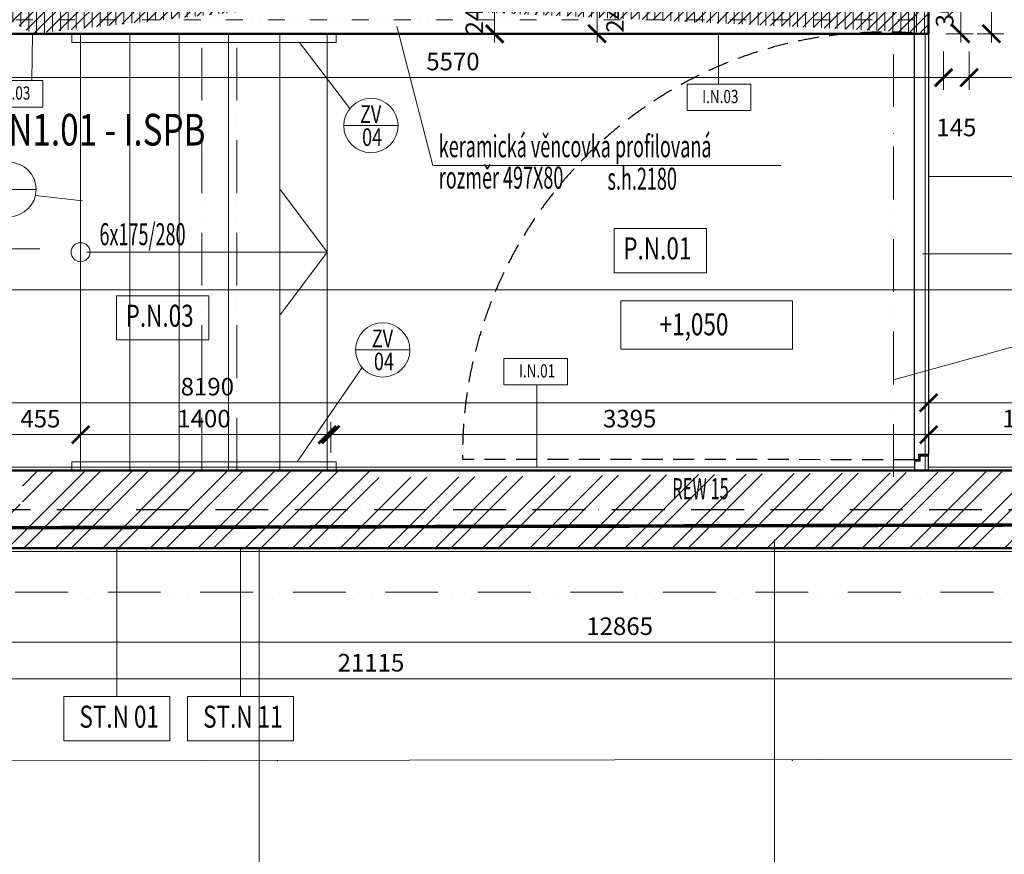
# Model space of a CAD drawing. Units: millimetres. Extents: x -124944 to 403318, y 31018 to 598192.
# Drawn here: x -26219 to -20630, y 397987 to 402725 of the extents above; entities that cross this region are included whole.
import ezdxf

# ---------------------------------------------------------------- set-up
doc = ezdxf.new("R2010")
doc.units = ezdxf.units.MM
doc.header["$LTSCALE"] = 25
for name, pattern in [('ACAD_ISO02W100', [15, 12, -3]), ('ACAD_ISO10W100', [18, 12, -3, 0, -3]), ('ACAD_ISO12W100', [21, 12, -3, 0, -3, 0, -3]), ('DĚLICÍ', [31.75, 12.7, -6.35, 0, -6.35, 0, -6.35]), ('HIDDEN2', [4.762499999999999, 3.175, -1.5875])]:
    doc.linetypes.add(name, pattern=pattern)
doc.layers.add('__osy', color=8, linetype='ACAD_ISO10W100')
doc.layers.add('D_TAHY', color=3, linetype='Continuous')
for name, color, linetype, lineweight in [('adr material', 253, 'Continuous', 5), ('adr nad', 143, 'ACAD_ISO12W100', 13), ('adr silná', 6, 'Continuous', 50), ('adr tenká', 7, 'Continuous', 9), ('adr_dvere', 5, 'Continuous', 5), ('AED_K_koty_2', 2, 'Continuous', 0), ('KACENY', 2, 'Continuous', 15), ('KAMEN', 103, 'Continuous', 0), ('popis_odkaz', 7, 'Continuous', 0), ('popis_text', 30, 'Continuous', 25), ('ST-nad', 171, 'DĚLICÍ', 0)]:
    doc.layers.add(name, color=color, linetype=linetype, lineweight=lineweight)
doc.layers.add('pozarni_useky', color=7, linetype='Continuous', lineweight=18, true_color=0x7d0d75)
doc.styles.add('Arch-Dim', font='ARIALUNI.TTF', dxfattribs={"width": 0.75})
doc.styles.add('ARIAL', font='arial.ttf')
doc.styles.add('ROMS', font='SIMPLEX8.shx', dxfattribs={"width": 0.6})
doc.styles.get("Standard").update_dxf_attribs({"font": 'ARIALN.TTF'})
doc.dimstyles.new('DIM50_A', dxfattribs={"dimtxt": 100, "dimasz": 100, "dimexe": 70, "dimexo": 100, "dimgap": 40, "dimtad": 1, "dimdec": 0, "dimrnd": 5, "dimzin": 0, "dimdsep": 46, "dimtxsty": 'Arch-Dim', "dimblk1": 'ARCHTICK', "dimblk2": 'ARCHTICK', "dimsah": 1, "dimcen": 0, "dimdle": 50, "dimclrd": 2, "dimclre": 2, "dimclrt": 1, "dimadec": 0, "dimazin": 0, "dimtfac": 1, "dimtdec": 0, "dimtmove": 2, "dimatfit": 3, "dimldrblk": 'DOT', "dimfxl": 1, "dimtvp": 1111.111111111111, "dimtolj": 1, "dimtzin": 0, "dimlwd": 0, "dimlwe": 0, "dimarcsym": 0})

# ---------------------------------------------------------------- blocks, each defined once
blk = doc.blocks.new('_ArchTick')
at = {"color": 0, "linetype": 'ByBlock', "const_width": 0.150000081}
blk.add_lwpolyline([(-0.5000002699998731, -0.5000002699998731), (0.5000002699998731, 0.5000002699998731)], dxfattribs=at)
blk = doc.blocks.new('*D124')
at = {"layer": 'AED_K_koty_2', "color": 2, "lineweight": 0}
for p, q in [((-22941.53621808541, 402935.3038008299), (-22941.53621808541, 402595.3035012177)), ((-23124.65489788193, 402885.3038008299), (-22871.53621808541, 402885.3038008299)), ((-23124.64754507487, 402645.3035012177), (-22871.53621808541, 402645.3035012177))]:
    blk.add_line(p, q, dxfattribs=at)
at = {"layer": 'Defpoints', "color": 0, "lineweight": 0}
for p in [(-23224.65489788193, 402885.3038008299), (-23224.64754507487, 402645.3035012177), (-22941.53621808541, 402645.3035012177)]:
    blk.add_point(p, dxfattribs=at)
at = {"layer": 'AED_K_koty_2', "color": 2, "lineweight": 0, "xscale": 100, "yscale": 100, "zscale": 100}
for p, rotation in [((-22941.53621808541, 402885.3038008299), 90), ((-22941.53621808541, 402645.3035012177), 270)]:
    blk.add_blockref('_ArchTick', p, dxfattribs=dict(at, rotation=rotation))
at = {"layer": 'AED_K_koty_2', "color": 1, "insert": (-22839.82783224061, 402765.3036510238), "char_height": 100, "attachment_point": 5, "rotation": 90, "style": 'Arch-Dim'}
blk.add_mtext('\\A1;240', dxfattribs=at)
blk = doc.blocks.new('_DOT')
at = {"color": 0, "linetype": 'ByBlock'}
blk.add_line((-0.5, 0), (-1, 0), dxfattribs=at)
at = {"color": 0, "linetype": 'ByBlock', "const_width": 0.5}
blk.add_lwpolyline([(-0.25, 0, 1), (0.25, 0, 1)], format="xyb", close=True, dxfattribs=at)
blk = doc.blocks.new('*D144')
at = {"layer": 'AED_K_koty_2', "color": 2, "lineweight": 0}
for p, q in [((-23523.27001215145, 402935.3007275868), (-23523.27001215145, 402595.2999779348)), ((-23439.65709238741, 402885.3007275868), (-23593.27001215145, 402885.3007275868)), ((-23439.64973956656, 402645.2999779348), (-23593.27001215145, 402645.2999779348))]:
    blk.add_line(p, q, dxfattribs=at)
at = {"layer": 'Defpoints', "color": 0, "lineweight": 0}
for p in [(-23339.65709238741, 402885.3007275868), (-23523.27001215145, 402645.2999779348), (-23339.64973956656, 402645.2999779348)]:
    blk.add_point(p, dxfattribs=at)
at = {"layer": 'AED_K_koty_2', "color": 2, "lineweight": 0, "xscale": 100, "yscale": 100, "zscale": 100}
for p, rotation in [((-23523.27001215145, 402885.3007275868), 90), ((-23523.27001215145, 402645.2999779348), 270)]:
    blk.add_blockref('_ArchTick', p, dxfattribs=dict(at, rotation=rotation))
at = {"layer": 'AED_K_koty_2', "color": 1, "insert": (-23638.69939046772, 402755.2526123035), "char_height": 100, "attachment_point": 5, "rotation": 90, "style": 'Arch-Dim'}
blk.add_mtext('\\A1;240', dxfattribs=at)
blk = doc.blocks.new('*D169')
at = {"layer": 'AED_K_koty_2', "color": 2, "lineweight": 0}
for p, q in [((-26329.83738405292, 400265.1647764283), (-26329.83738405292, 400439.5439329939)), ((-25873.22786732997, 400265.6096774741), (-25873.22786732997, 400439.5439329939)), ((-26379.83738405292, 400369.5439329939), (-25823.22786732997, 400369.5439329939))]:
    blk.add_line(p, q, dxfattribs=at)
at = {"layer": 'Defpoints', "color": 0, "lineweight": 0}
for p in [(-25873.22786732997, 400369.5439329939), (-26329.83738405292, 400165.1647764283), (-25873.22786732997, 400165.6096774741)]:
    blk.add_point(p, dxfattribs=at)
at = {"layer": 'AED_K_koty_2', "color": 2, "lineweight": 0, "xscale": 100, "yscale": 100, "zscale": 100, "rotation": 180}
blk.add_blockref('_ArchTick', (-26329.83738405292, 400369.5439329939), dxfattribs=at)
at = {"layer": 'AED_K_koty_2', "color": 2, "lineweight": 0, "xscale": 100, "yscale": 100, "zscale": 100}
blk.add_blockref('_ArchTick', (-25873.22786732997, 400369.5439329939), dxfattribs=at)
at = {"layer": 'AED_K_koty_2', "color": 1, "lineweight": 0, "insert": (-26101.53262569145, 400460.396593294), "char_height": 100, "attachment_point": 5, "style": 'Arch-Dim'}
blk.add_mtext('\\A1;455', dxfattribs=at)
blk = doc.blocks.new('*D170')
at = {"layer": 'AED_K_koty_2', "color": 2, "lineweight": 0}
for p, q in [((-25873.22786732997, 400265.6096774741), (-25873.22786732997, 400439.5439329939)), ((-24473.22786888336, 400265.6774319739), (-24473.22786888336, 400439.5439329939)), ((-25923.22786732997, 400369.5439329939), (-24423.22786888336, 400369.5439329939))]:
    blk.add_line(p, q, dxfattribs=at)
at = {"layer": 'Defpoints', "color": 0, "lineweight": 0}
for p in [(-24473.22786888336, 400369.5439329939), (-25873.22786732997, 400165.6096774741), (-24473.22786888336, 400165.6774319739)]:
    blk.add_point(p, dxfattribs=at)
at = {"layer": 'AED_K_koty_2', "color": 2, "lineweight": 0, "xscale": 100, "yscale": 100, "zscale": 100, "rotation": 180}
blk.add_blockref('_ArchTick', (-25873.22786732997, 400369.5439329939), dxfattribs=at)
at = {"layer": 'AED_K_koty_2', "color": 2, "lineweight": 0, "xscale": 100, "yscale": 100, "zscale": 100}
blk.add_blockref('_ArchTick', (-24473.22786888336, 400369.5439329939), dxfattribs=at)
at = {"layer": 'AED_K_koty_2', "color": 1, "lineweight": 0, "insert": (-25173.22786810667, 400460.6353381781), "char_height": 100, "attachment_point": 5, "style": 'Arch-Dim'}
blk.add_mtext('\\A1;1400', dxfattribs=at)
blk = doc.blocks.new('*D171')
at = {"layer": 'AED_K_koty_2', "color": 2, "lineweight": 0}
for p, q in [((-24453.22786889275, 400265.6780466089), (-24453.22786889275, 400439.5435836111)), ((-21059.5105157224, 400269.6332581931), (-21059.5105157224, 400439.5435836111)), ((-24503.22786889275, 400369.5435836111), (-21009.5105157224, 400369.5435836111))]:
    blk.add_line(p, q, dxfattribs=at)
at = {"layer": 'Defpoints', "color": 0, "lineweight": 0}
for p in [(-21059.5105157224, 400369.5435836111), (-24453.22786889275, 400165.6780466089), (-21059.5105157224, 400169.6332581931)]:
    blk.add_point(p, dxfattribs=at)
at = {"layer": 'AED_K_koty_2', "color": 2, "lineweight": 0, "xscale": 100, "yscale": 100, "zscale": 100, "rotation": 180}
blk.add_blockref('_ArchTick', (-24453.22786889275, 400369.5435836111), dxfattribs=at)
at = {"layer": 'AED_K_koty_2', "color": 2, "lineweight": 0, "xscale": 100, "yscale": 100, "zscale": 100}
blk.add_blockref('_ArchTick', (-21059.5105157224, 400369.5435836111), dxfattribs=at)
at = {"layer": 'AED_K_koty_2', "color": 1, "lineweight": 0, "insert": (-22756.36919230757, 400460.6349887953), "char_height": 100, "attachment_point": 5, "style": 'Arch-Dim'}
blk.add_mtext('\\A1;3395', dxfattribs=at)
blk = doc.blocks.new('*D172')
at = {"layer": 'AED_K_koty_2', "color": 2, "lineweight": 0}
for p, q in [((-21059.51030145462, 400265.5333269836), (-21059.51030145462, 400439.5347624614)), ((-19919.57106744264, 400265.5445269), (-19919.57106744264, 400439.5347624614)), ((-21109.51030145462, 400369.5347624614), (-19869.57106744264, 400369.5347624614))]:
    blk.add_line(p, q, dxfattribs=at)
at = {"layer": 'Defpoints', "color": 0, "lineweight": 0}
for p in [(-19919.57106744264, 400369.5347624614), (-21059.51030145462, 400165.5333269836), (-19919.57106744264, 400165.5445269)]:
    blk.add_point(p, dxfattribs=at)
at = {"layer": 'AED_K_koty_2', "color": 2, "lineweight": 0, "xscale": 100, "yscale": 100, "zscale": 100, "rotation": 180}
blk.add_blockref('_ArchTick', (-21059.51030145462, 400369.5347624614), dxfattribs=at)
at = {"layer": 'AED_K_koty_2', "color": 2, "lineweight": 0, "xscale": 100, "yscale": 100, "zscale": 100}
blk.add_blockref('_ArchTick', (-19919.57106744264, 400369.5347624614), dxfattribs=at)
at = {"layer": 'AED_K_koty_2', "color": 1, "lineweight": 0, "insert": (-20489.54068444863, 400460.6261676456), "char_height": 100, "attachment_point": 5, "style": 'Arch-Dim'}
blk.add_mtext('\\A1;1140', dxfattribs=at)
blk = doc.blocks.new('*D177')
at = {"layer": 'AED_K_koty_2', "color": 2, "lineweight": 0}
for p, q in [((-29248.05606927288, 400468.1276119256), (-29248.05606927288, 400620.9175364324)), ((-21059.5105157224, 400469.5435836111), (-21059.5105157224, 400620.9175364324)), ((-29298.05606927288, 400550.9175364324), (-21009.5105157224, 400550.9175364324))]:
    blk.add_line(p, q, dxfattribs=at)
at = {"layer": 'Defpoints', "color": 0, "lineweight": 0}
for p in [(-21059.5105157224, 400550.9175364324), (-29248.05606927288, 400368.1276119256), (-21059.5105157224, 400369.5435836111)]:
    blk.add_point(p, dxfattribs=at)
at = {"layer": 'AED_K_koty_2', "color": 2, "lineweight": 0, "xscale": 100, "yscale": 100, "zscale": 100, "rotation": 180}
blk.add_blockref('_ArchTick', (-29248.05606927288, 400550.9175364324), dxfattribs=at)
at = {"layer": 'AED_K_koty_2', "color": 2, "lineweight": 0, "xscale": 100, "yscale": 100, "zscale": 100}
blk.add_blockref('_ArchTick', (-21059.5105157224, 400550.9175364324), dxfattribs=at)
at = {"layer": 'AED_K_koty_2', "color": 1, "lineweight": 0, "insert": (-25153.78329249764, 400642.0089416166), "char_height": 100, "attachment_point": 5, "style": 'Arch-Dim'}
blk.add_mtext('\\A1;8190', dxfattribs=at)
blk = doc.blocks.new('*D178')
at = {"layer": 'AED_K_koty_2', "color": 2, "lineweight": 0}
for p, q in [((-21059.51031628245, 400469.5347624614), (-21059.51031628245, 400620.9175364324)), ((-16378.35245598199, 400471.4409257647), (-16378.35245598199, 400620.9175364324)), ((-21109.51031628245, 400550.9175364324), (-16328.35245598199, 400550.9175364324))]:
    blk.add_line(p, q, dxfattribs=at)
at = {"layer": 'Defpoints', "color": 0, "lineweight": 0}
for p in [(-16378.35245598199, 400550.9175364324), (-21059.51031628245, 400369.5347624614), (-16378.35245598199, 400371.4409257647)]:
    blk.add_point(p, dxfattribs=at)
at = {"layer": 'AED_K_koty_2', "color": 2, "lineweight": 0, "xscale": 100, "yscale": 100, "zscale": 100, "rotation": 180}
blk.add_blockref('_ArchTick', (-21059.51031628245, 400550.9175364324), dxfattribs=at)
at = {"layer": 'AED_K_koty_2', "color": 2, "lineweight": 0, "xscale": 100, "yscale": 100, "zscale": 100}
blk.add_blockref('_ArchTick', (-16378.35245598199, 400550.9175364324), dxfattribs=at)
at = {"layer": 'AED_K_koty_2', "color": 1, "lineweight": 0, "insert": (-18718.93138613222, 400642.0089416166), "char_height": 100, "attachment_point": 5, "style": 'Arch-Dim'}
blk.add_mtext('\\A1;4680', dxfattribs=at)
blk = doc.blocks.new('*D188')
at = {"layer": 'AED_K_koty_2', "color": 2, "lineweight": 0}
for p, q in [((-26544.78407913922, 402545.1657271939), (-26544.78407913922, 402326.842817134)), ((-20974.60895511688, 402545.3653884488), (-20974.60895511688, 402326.842817134)), ((-26594.78407913922, 402396.842817134), (-20924.60895511688, 402396.842817134))]:
    blk.add_line(p, q, dxfattribs=at)
at = {"layer": 'Defpoints', "color": 0, "lineweight": 0}
for p in [(-26544.78407913922, 402645.1657271939), (-20974.60895511688, 402645.3653884488), (-20974.60895511688, 402396.842817134)]:
    blk.add_point(p, dxfattribs=at)
at = {"layer": 'AED_K_koty_2', "color": 2, "lineweight": 0, "xscale": 100, "yscale": 100, "zscale": 100, "rotation": 180}
blk.add_blockref('_ArchTick', (-26544.78407913922, 402396.842817134), dxfattribs=at)
at = {"layer": 'AED_K_koty_2', "color": 2, "lineweight": 0, "xscale": 100, "yscale": 100, "zscale": 100}
blk.add_blockref('_ArchTick', (-20974.60895511688, 402396.842817134), dxfattribs=at)
at = {"layer": 'AED_K_koty_2', "color": 1, "lineweight": 0, "insert": (-23759.69651712805, 402487.9342223182), "char_height": 100, "attachment_point": 5, "style": 'Arch-Dim'}
blk.add_mtext('\\A1;5570', dxfattribs=at)
blk = doc.blocks.new('*D189')
at = {"layer": 'AED_K_koty_2', "color": 2, "lineweight": 0}
for p, q in [((-20974.60895511688, 402545.3653884488), (-20974.60895511688, 402326.853274037)), ((-20829.64984070451, 402545.3683375957), (-20829.64984070451, 402326.853274037)), ((-21024.60895511688, 402396.853274037), (-20779.64984070451, 402396.853274037))]:
    blk.add_line(p, q, dxfattribs=at)
at = {"layer": 'Defpoints', "color": 0, "lineweight": 0}
for p in [(-20974.60895511688, 402645.3653884488), (-20829.64984070451, 402645.3683375957), (-20829.64984070451, 402396.853274037)]:
    blk.add_point(p, dxfattribs=at)
at = {"layer": 'AED_K_koty_2', "color": 2, "lineweight": 0, "xscale": 100, "yscale": 100, "zscale": 100, "rotation": 180}
blk.add_blockref('_ArchTick', (-20974.60895511688, 402396.853274037), dxfattribs=at)
at = {"layer": 'AED_K_koty_2', "color": 2, "lineweight": 0, "xscale": 100, "yscale": 100, "zscale": 100}
blk.add_blockref('_ArchTick', (-20829.64984070451, 402396.853274037), dxfattribs=at)
at = {"layer": 'AED_K_koty_2', "color": 1, "lineweight": 0, "insert": (-20902.1293979107, 402113.5790584845), "char_height": 100, "attachment_point": 5, "style": 'Arch-Dim'}
blk.add_mtext('\\A1;145', dxfattribs=at)
blk = doc.blocks.new('*D190')
at = {"layer": 'AED_K_koty_2', "color": 2, "lineweight": 0}
for p, q in [((-20829.64984070451, 402545.3683375957), (-20829.64984070451, 402326.853274037)), ((-19759.64700088555, 402545.4054722202), (-19759.64700088555, 402326.853274037)), ((-20879.64984070451, 402396.853274037), (-19709.64700088555, 402396.853274037))]:
    blk.add_line(p, q, dxfattribs=at)
at = {"layer": 'Defpoints', "color": 0, "lineweight": 0}
for p in [(-20829.64984070451, 402645.3683375957), (-19759.64700088555, 402645.4054722202), (-19759.64700088555, 402396.853274037)]:
    blk.add_point(p, dxfattribs=at)
at = {"layer": 'AED_K_koty_2', "color": 2, "lineweight": 0, "xscale": 100, "yscale": 100, "zscale": 100, "rotation": 180}
blk.add_blockref('_ArchTick', (-20829.64984070451, 402396.853274037), dxfattribs=at)
at = {"layer": 'AED_K_koty_2', "color": 2, "lineweight": 0, "xscale": 100, "yscale": 100, "zscale": 100}
blk.add_blockref('_ArchTick', (-19759.64700088555, 402396.853274037), dxfattribs=at)
at = {"layer": 'AED_K_koty_2', "color": 1, "lineweight": 0, "insert": (-20294.64842079503, 402487.9446792212), "char_height": 100, "attachment_point": 5, "style": 'Arch-Dim'}
blk.add_mtext('\\A1;1070', dxfattribs=at)
blk = doc.blocks.new('*D196')
at = {"layer": 'AED_K_koty_2', "color": 2, "lineweight": 0}
for p, q in [((-20877.44380698865, 402595.3698295116), (-20877.44380698865, 402995.3698355859)), ((-20959.65557384008, 402945.3698355859), (-20807.44380698865, 402945.3698355859)), ((-20959.64984073876, 402645.3698295116), (-20807.44380698865, 402645.3698295116))]:
    blk.add_line(p, q, dxfattribs=at)
at = {"layer": 'Defpoints', "color": 0, "lineweight": 0}
for p in [(-21059.65557384008, 402945.3698355859), (-20877.44380698865, 402945.3698355859), (-21059.64984073876, 402645.3698295116)]:
    blk.add_point(p, dxfattribs=at)
at = {"layer": 'AED_K_koty_2', "color": 2, "lineweight": 0, "xscale": 100, "yscale": 100, "zscale": 100}
for p, rotation in [((-20877.44380698865, 402945.3698355859), 90), ((-20877.44380698865, 402645.3698295116), 270)]:
    blk.add_blockref('_ArchTick', p, dxfattribs=dict(at, rotation=rotation))
at = {"layer": 'AED_K_koty_2', "color": 1, "lineweight": 0, "insert": (-20968.53521217289, 402795.3698325488), "char_height": 100, "attachment_point": 5, "rotation": 90, "style": 'Arch-Dim'}
blk.add_mtext('\\A1;300', dxfattribs=at)
blk = doc.blocks.new('*D201')
at = {"layer": 'AED_K_koty_2', "color": 2, "lineweight": 0}
for p, q in [((-20703.39314963389, 402595.3698295116), (-20703.39314963389, 406886.7524327019)), ((-20784.14640626265, 406836.7524327019), (-20633.39314963389, 406836.7524327019)), ((-20783.5468238637, 402645.3698295116), (-20633.39314963389, 402645.3698295116))]:
    blk.add_line(p, q, dxfattribs=at)
at = {"layer": 'Defpoints', "color": 0, "lineweight": 0}
for p in [(-20884.14640626265, 406836.7524327019), (-20703.39314963389, 406836.7524327019), (-20883.5468238637, 402645.3698295116)]:
    blk.add_point(p, dxfattribs=at)
at = {"layer": 'AED_K_koty_2', "color": 2, "lineweight": 0, "xscale": 100, "yscale": 100, "zscale": 100}
for p, rotation in [((-20703.39314963389, 406836.7524327019), 90), ((-20703.39314963389, 402645.3698295116), 270)]:
    blk.add_blockref('_ArchTick', p, dxfattribs=dict(at, rotation=rotation))
at = {"layer": 'AED_K_koty_2', "color": 1, "lineweight": 0, "insert": (-20794.48455481813, 405460.6612547347), "char_height": 100, "attachment_point": 5, "rotation": 90, "style": 'Arch-Dim'}
blk.add_mtext('\\A1;4190', dxfattribs=at)
blk = doc.blocks.new('*D248')
at = {"layer": 'AED_K_koty_2', "color": 2, "lineweight": 0}
for p, q in [((-29246.66529152045, 399625.6415681746), (-29246.66529152045, 399120.9692937988)), ((-16380.24502025582, 399626.039726371), (-16380.24502025582, 399120.9692937988)), ((-29296.66529152045, 399190.9692937988), (-16330.24502025582, 399190.9692937988))]:
    blk.add_line(p, q, dxfattribs=at)
at = {"layer": 'Defpoints', "color": 0, "lineweight": 0}
for p in [(-29246.66529152045, 399725.6415681746), (-16380.24502025582, 399726.039726371), (-16380.24502025582, 399190.9692937988)]:
    blk.add_point(p, dxfattribs=at)
at = {"layer": 'AED_K_koty_2', "color": 2, "lineweight": 0, "xscale": 100, "yscale": 100, "zscale": 100, "rotation": 180}
blk.add_blockref('_ArchTick', (-29246.66529152045, 399190.9692937988), dxfattribs=at)
at = {"layer": 'AED_K_koty_2', "color": 2, "lineweight": 0, "xscale": 100, "yscale": 100, "zscale": 100}
blk.add_blockref('_ArchTick', (-16380.24502025582, 399190.9692937988), dxfattribs=at)
at = {"layer": 'AED_K_koty_2', "color": 1, "lineweight": 0, "insert": (-22813.45515588814, 399282.060698983), "char_height": 100, "attachment_point": 5, "style": 'Arch-Dim'}
blk.add_mtext('\\A1;12865', dxfattribs=at)
blk = doc.blocks.new('*D250')
at = {"layer": 'AED_K_koty_2', "color": 2, "lineweight": 0}
for p, q in [((-34782.38296485489, 399090.9692937988), (-34782.38296485489, 398913.6786531077)), ((-13668.13972994406, 399090.9692937988), (-13668.13972994406, 398913.6786531077)), ((-13618.13972994406, 398983.6786531077), (-34832.38296485489, 398983.6786531077))]:
    blk.add_line(p, q, dxfattribs=at)
at = {"layer": 'Defpoints', "color": 0, "lineweight": 0}
for p in [(-34782.38296485489, 399190.9692937988), (-13668.13972994406, 399190.9692937988), (-34782.38296485489, 398983.6786531077)]:
    blk.add_point(p, dxfattribs=at)
at = {"layer": 'AED_K_koty_2', "color": 2, "lineweight": 0, "xscale": 100, "yscale": 100, "zscale": 100, "rotation": 180}
blk.add_blockref('_ArchTick', (-34782.38296485489, 398983.6786531077), dxfattribs=at)
at = {"layer": 'AED_K_koty_2', "color": 2, "lineweight": 0, "xscale": 100, "yscale": 100, "zscale": 100}
blk.add_blockref('_ArchTick', (-13668.13972994406, 398983.6786531077), dxfattribs=at)
at = {"layer": 'AED_K_koty_2', "color": 1, "lineweight": 0, "insert": (-24225.26134739947, 399074.7700582919), "char_height": 100, "attachment_point": 5, "style": 'Arch-Dim'}
blk.add_mtext('\\A1;21115', dxfattribs=at)
blk = doc.blocks.new('pozarni usek 1NP')
at = {"linetype": 'ACAD_ISO02W100', "const_width": 20}
blk.add_lwpolyline([(37912.19479116797, -153244.5840194329), (53760.85350905731, -153202.1126798979)], dxfattribs=at)
at = {"insert": (41433.63691021116, -151067.0078950747), "char_height": 180, "width": 1253.418682868621, "attachment_point": 8, "style": 'ARIAL'}
blk.add_mtext('\\W0.77;N1.01\\~-\\~I.SPB', dxfattribs=at)
at = {"insert": (44803.3746045013, -153075.0120352212), "char_height": 120, "width": 515.461538461551, "attachment_point": 8}
blk.add_mtext('\\W0.57;REW\\~15', dxfattribs=at)

msp = doc.modelspace()

# ---------------------------------------------------------------- hatches: boundary and pattern name
at = {"layer": 'adr material'}
h = msp.add_hatch(dxfattribs=at)
h.set_pattern_fill('ZDIVO-CEMENT_MALT', color=256, scale=15, style=0)
h.set_pattern_definition([(45, (-100283, 338366), (-31.81980515339464, 31.81980515339464), []), (90, (-100283, 338366), (-45, 2.755455298081544e-15), [])])
edge = h.paths.add_edge_path()
edge.add_line((-26137.09377208824, 402885.2076934841), (-26056.89129705256, 402885.2101735561))
edge.add_line((-26127.12746646311, 402885.2080016686), (-26159.7840105714, 402885.2069918422))
edge.add_line((-26099.78236320564, 402885.2088472513), (-26044.6545159443, 402885.2116372697))
edge.add_line((-26044.6545159443, 402885.2116372697), (-25844.65499005903, 402885.2162153329))
edge.add_line((-26159.7840105714, 402885.2069918422), (-26544.78401582662, 402885.1657271939))
edge.add_line((-26544.78401057134, 402645.1657271938), (-26544.78390508224, 402885.1657271938))
edge.add_line((-26146.78923515142, 402645.1653073529), (-26544.78407913922, 402645.1657271939))
edge.add_line((-21059.64984070451, 402645.3683375957), (-26146.80795465881, 402645.2069295578))
edge.add_line((-23339.65551921433, 402945.3067629171), (-23339.65709204129, 402885.3067568807))
edge.add_line((-23339.65709204129, 402885.3067568807), (-25844.65489653594, 402885.2162153358))
edge.add_line((-23339.65551921433, 402945.3067629171), (-23239.83472424334, 402945.3007337802))
edge.add_line((-23224.66742368849, 402945.3007337802), (-23224.65489788263, 402885.3038222081))
edge.add_line((-21299.65548434529, 402945.3652491067), (-21299.65645916371, 402885.3652642846))
edge.add_line((-21299.65645916371, 402885.3652642846), (-23224.65489788193, 402885.3038008299))
edge.add_line((-20909.62096370669, 402830.3655496804), (-20909.61874068537, 402725.3432266348))
edge.add_line((-21299.65548434529, 402945.3652491067), (-21059.65672179266, 402945.3628169793))
edge.add_line((-21059.65672179266, 402945.3628169793), (-21059.64995636996, 402650.4076266601))
h = msp.add_hatch(dxfattribs=at)
h.set_pattern_fill('ANSI32', color=256, scale=20, angle=-1.272221872585407e-14)
h.set_pattern_definition([(44.99999999999999, (-321408.2236647663, 579030.4300249917), (-134.7038418160373, 134.7038418160373), []), (44.99999999999999, (-321318.4210647662, 579030.4300249917), (-134.7038418160373, 134.7038418160373), [])])
h.paths.add_polyline_path([(-16380.25861928531, 400165.490251823), (-17516.44835498318, 400165.497216974), (-17519.83490466463, 399977.0134947316), (-19919.85037677572, 399977.0465110213), (-19919.57106644037, 400165.8485912347), (-24225.02109326547, 400125.687398713), (-24225.0227592132, 400165.6873986438), (-24225.02108459934, 399725.5816740939), (-16378.33246691807, 399725.4974448893)])
h.paths.add_polyline_path([(-24225.10878797589, 400165.6873950721), (-26203.21287175026, 400165.6052683822), (-26203.21513791553, 399975.6052683986), (-28903.2151328849, 399975.6374717988), (-28903.15791477964, 400165.1622905848), (-29244.56527059167, 400165.3820466729), (-29246.66529152045, 399725.6415681746), (-24225.10712726068, 399725.5816751202)])

# ---------------------------------------------------------------- linework, layer by layer
at = {"linetype": 'HIDDEN2', "ltscale": 1.5}
msp.add_line((-21139.51352127468, 400227.1182349188), (-23705.29288083233, 400228.8271127102), dxfattribs=at)
msp.add_lwpolyline([(-21139.51352127468, 400227.1182349188), (-21139.62133900685, 402789.4459665826), (-21117.12320737568, 402789.4466579896), (-21117.12320838809, 402789.4466579896), (-21059.65782559269, 402789.4484240015), (-21059.51508761338, 400257.1222928599), (-21117.01508754115, 400257.1194095552), (-21117.01352130495, 400227.1194095958)], close=True)
msp.add_lwpolyline([(-21109.51312975633, 400219.6198011651), (-21109.5146959923, 400249.6198011244), (-21109.51312975616, 400219.619801165), (-21139.51312971571, 400219.618234929), (-21139.51051503282, 400169.6179788831), (-21059.51051513596, 400169.6220368649), (-21059.51469605435, 400249.6222928701), (-21109.5146959923, 400249.6198011244), (-21059.51469605435, 400249.6222928701)])
msp.add_arc((-21306.21640565584, 400255.6898265027), 2399.226862790918, 86.23827331770397, 180.6415201119491, dxfattribs=at)
at = {"layer": '__osy'}
msp.add_line((-39511.21643770102, 399945.2532558946), (-11780.90875847917, 399945.5996741153), dxfattribs=at)
at = {"layer": 'adr nad'}
msp.add_line((-39374.06733574104, 399474.7964805774), (-13648.12964226634, 399475.5925833553), dxfattribs=at)
for points in [[(-21059.57118390636, 400169.6332539765), (-21059.78318958102, 407020.562674738)], [(-21259.57887645236, 400129.4561993362), (-21259.79088738213, 406980.5564853864)], [(-25185.82819807451, 400165.647508038), (-25186.03461808374, 406836.0780633053)], [(-24985.85037274506, 400165.6558106936), (-24986.05679444679, 406836.1400426017)], [(-24985.83921988816, 400165.6558111566), (-24985.91896270346, 402885.2427505332)]]:
    msp.add_lwpolyline(points, dxfattribs=at)
at = {"layer": 'adr silná'}
for p, q in [((-26146.78923515142, 402645.1653073529), (-26544.78407913922, 402645.1657271939)), ((-21059.64984070451, 402645.3683375957), (-26146.80795465881, 402645.2069295578)), ((-26329.83738405292, 400165.1647764283), (-19919.57106642128, 400165.8543813993)), ((-29246.66529152045, 399725.6415681746), (-16380.26351217911, 399725.4973851318))]:
    msp.add_line(p, q, dxfattribs=at)
msp.add_lwpolyline([(-21059.65672655847, 402945.3698355639), (-21059.64984070451, 402645.3683375957)], dxfattribs=at)
at = {"layer": 'adr tenká', "lineweight": 0}
for p, q in [((-26150.51742744911, 402380.4993531402), (-26146.78923515142, 402645.1653073529)), ((-22251.94743001182, 402361.7157071567), (-22251.956119107, 402645.3333012321)), ((-21079.64993435629, 402649.4487918389), (-21079.51029634263, 400165.7306243511)), ((-21059.6499343879, 402649.4499162661), (-21059.51029637424, 400165.7317487783)), ((-23283.22987156094, 400652.3193245591), (-23283.22021357142, 400185.7265003105)), ((-25668.03886220511, 398882.0152507023), (-25668.02940883738, 399725.6014653844)), ((-24965.68762557069, 398882.0152507023), (-24965.67817220296, 399725.6014653844))]:
    msp.add_line(p, q, dxfattribs=at)
at = {"layer": 'adr tenká'}
for p, q in [((-25873.3040699452, 402645.2150337129), (-25873.22786761091, 400165.6188172086)), ((-25593.30407020883, 402645.2236119771), (-25593.22786796817, 400165.6304422152)), ((-25313.30407034023, 402645.2321902412), (-25313.2278681932, 400165.6420672219)), ((-25033.30407047164, 402645.2407685055), (-25033.22786841824, 400165.6536922285)), ((-24741.94154816825, 402645.2499699692), (-24741.86534620849, 400165.6659404348)), ((-24473.30407073444, 402645.2579250338), (-24473.22786886831, 400165.6769422418)), ((-29246.66551564378, 399705.6415681759), (-16380.26373630244, 399705.4973851331)), ((-29246.34786956079, 398512.9829429526), (-17547.56202732623, 398531.1078690957))]:
    msp.add_line(p, q, dxfattribs=at)
at = {"layer": 'adr tenká', "lineweight": 0}
for points in [[(-25923.3040699452, 402645.2150337129), (-25923.3040699452, 402595.2150337129), (-24423.30253415092, 402595.2580582119), (-24423.30407073439, 402645.2579250338)], [(-25873.22786732997, 400165.6096774741), (-25873.30408326085, 402645.2150337124)], [(-24473.22786886826, 400165.6769422417), (-24473.30407073439, 402645.2579250338)], [(-29266.65480921108, 399896.0049148712), (-29266.38974153431, 400185.6570047093), (-28709.83714282032, 400185.6395073005), (-28709.83881265339, 400045.6372332644), (-26349.83886255146, 400045.165014984), (-26349.83713764801, 400185.1639461049), (-21139.51136196326, 400185.81372453)], [(-25923.22786761091, 400165.6188172086), (-25923.22786761091, 400215.6188172086), (-24423.22940499175, 400215.6618416132), (-24423.22399409463, 400165.364507572)], [(-21059.57168483139, 400185.820565987), (-19899.57100049352, 400185.8552117769), (-19899.57145802617, 399997.051050448), (-17539.79632570269, 399997.0199650951), (-17539.53307364947, 400185.5073115291), (-16360.35773123664, 400185.5415081641), (-16358.5812900881, 399827.9435687098)]]:
    msp.add_lwpolyline(points, dxfattribs=at)
at = {"layer": 'adr tenká'}
for points in [[(-25837.30899429934, 401405.458408247), (-24473.26596980132, 401405.4674335143), (-24738.14141244333, 401758.5753719597)], [(-25837.30899227755, 401405.392620043), (-24473.26596980132, 401405.4674336378), (-24738.11970869232, 401052.3432156869)], [(-21934.60671816408, 397274.3110217921), (-21934.60671816443, 399774.311021792)], [(-24859.30317872271, 397269.7797902563), (-24859.30317872306, 399725.5892392939)]]:
    msp.add_lwpolyline(points, dxfattribs=at)
msp.add_circle((-25873.26852978359, 401405.4573031475), 53.93161988636712, dxfattribs=at)
for p in [(-24757.4693351599, 398516.5259798082), (-21832.77287460121, 398521.057211344)]:
    msp.add_point(p, dxfattribs=at)
at = {"layer": 'adr_dvere'}
for p, q in [((-24345.69048143979, 402220.4469242718), (-24631.2793791912, 402595.2520928183)), ((-24379.43479938163, 402124.1993912054), (-24071.1675932509, 402124.1993912054)), ((-21059.62270612972, 401834.5656500155), (-20318.28678080189, 401834.5790515586)), ((-26433.55721362122, 401761.5041769363), (-26125.29000749048, 401761.5041769363)), ((-26129.22336026245, 401726.905731802), (-25861.91240053767, 401696.516264867)), ((-24312.31800332488, 400850.7498855323), (-24004.05079719414, 400850.7498855323)), ((-24643.14097249412, 400215.6555338972), (-24275.20985546625, 400750.4393156627))]:
    msp.add_line(p, q, dxfattribs=at)
for centre in [(-24225.30119631627, 402124.1993912054), (-26279.42361055585, 401761.5041769363), (-24158.18440025952, 400850.7498855323)]:
    msp.add_circle(centre, 154.1336030653678, dxfattribs=at)
at = {"layer": 'D_TAHY', "lineweight": 0}
msp.add_line((-39271.24977483306, 401190.8678612043), (-10782.56425903831, 401190.8678612043), dxfattribs=at)
at = {"layer": 'KACENY'}
msp.add_lwpolyline([(-22807.16143075281, 401128.7398670285), (-21831.97719895831, 401128.7398670285), (-21831.97719895831, 400854.4123442587), (-22807.16143075281, 400854.4123442587)], close=True, dxfattribs=at)
at = {"layer": 'KAMEN'}
msp.add_line((-20446.60742064266, 401395.7912293692), (-21094.61169633425, 401395.7639626185), dxfattribs=at)
at = {"layer": 'popis_odkaz'}
for p, q in [((-24078.145555112, 402688.1615812363), (-23874.33842515131, 401897.3239877188)), ((-23874.33842515131, 401897.3239877188), (-21898.89158991352, 401897.3239877188)), ((-27949.89593994245, 401424.1330438661), (-26104.16035891976, 401424.1330438661)), ((-21259.59593210898, 400680.6070952225), (-20334.23987400997, 400936.4167759649))]:
    msp.add_line(p, q, dxfattribs=at)
for points in [[(-26449.64002662801, 402379.9992222919), (-26088.10850080798, 402379.9992222919), (-26088.10850080798, 402229.2842386676), (-26449.64002662801, 402229.2842386676)], [(-22430.35023962797, 402360.0762105354), (-22068.81871380794, 402360.0762105354), (-22068.81871380794, 402209.3612269111), (-22430.35023962797, 402209.3612269111)], [(-22843.77567990636, 401540.2649511393), (-22320.39399379567, 401540.2649511393), (-22320.39399379567, 401289.0733117654), (-22843.77567990636, 401289.0733117654)], [(-25668.93621172197, 401158.2545016267), (-25145.55452561128, 401158.2545016267), (-25145.55452561128, 400907.0628622528), (-25668.93621172197, 400907.0628622528)], [(-23470.48651230452, 400802.6677667085), (-23108.95498648449, 400802.6677667085), (-23108.95498648449, 400651.9527830842), (-23470.48651230452, 400651.9527830842)], [(-25969.3151337218, 398882.0152507023), (-25366.76259068842, 398882.0152507023), (-25366.76259068842, 398630.8236113284), (-25969.3151337218, 398630.8236113284)], [(-25266.96389708738, 398882.0152507023), (-24664.411354054, 398882.0152507023), (-24664.411354054, 398630.8236113284), (-25266.96389708738, 398630.8236113284)]]:
    msp.add_lwpolyline(points, close=True, dxfattribs=at)
at = {"layer": 'ST-nad', "ltscale": 0.3}
msp.add_line((-21139.61864121152, 402725.3318765054), (-29164.6696845962, 402725.1684908862), dxfattribs=at)

# ---------------------------------------------------------------- block references
at = {"layer": 'pozarni_useky', "lineweight": 0}
msp.add_blockref('pozarni usek 1NP', (-67157.66283104496, 553077.6861476875), dxfattribs=at)

# ---------------------------------------------------------------- texts
at = {"layer": 'adr_dvere', "style": 'Arch-Dim', "width": 0.75}
for s, p in [('ZV', (-24287.35369901118, 402139.4749816537)), ('04', (-24275.3694948894, 402008.4791617802)), ('ZV', (-24220.23690295442, 400866.0254759806)), ('04', (-24208.25269883264, 400735.0296561071))]:
    msp.add_text(s, height=100, dxfattribs=at).set_placement(p)
at = {"layer": 'popis_odkaz'}
for s, height, style, width, p in [('I.N.03', 75, 'Arch-Dim', 0.75, (-26364.4796666129, 402271.67220963)), ('I.N.03', 75, 'Arch-Dim', 0.75, (-22345.18987961285, 402251.7491978735)), ('keramická věncovka profilovaná', 125, 'ROMS', 0.6, (-23839.81222320069, 401944.1063752412)), ('rozměr 497X80', 125, 'ROMS', 0.6, (-23839.81222320069, 401766.2680208159)), ('s.h.2180', 125, 'ROMS', 0.6, (-22882.45029720105, 401759.9789711966)), ('6x175/280', 125, 'ROMS', 0.6, (-25766.11812903266, 401445.0406492717)), ('P.N.01', 125, 'Arch-Dim', 0.75, (-22792.78408457898, 401364.1062065446)), ('P.N.03', 125, 'Arch-Dim', 0.75, (-25617.94461639458, 400982.0957570319)), ('I.N.01', 75, 'Arch-Dim', 0.75, (-23385.3261522894, 400694.3407540466)), ('ST.N 01', 125, 'Arch-Dim', 0.75, (-25880.03686773567, 398705.8565061075)), ('ST.N 11', 125, 'Arch-Dim', 0.75, (-25177.68563110125, 398705.8565061075))]:
    msp.add_text(s, height=height, dxfattribs=dict(at, style=style, width=width)).set_placement(p)
at = {"layer": 'popis_text', "style": 'Arch-Dim', "width": 0.75}
msp.add_text('+1,050', height=125, dxfattribs=at).set_placement((-22586.52901264382, 400933.3282623921))

# ---------------------------------------------------------------- dimensions: what is measured, and where the dimension line sits
at = {"layer": 'AED_K_koty_2', "lineweight": 0}
dim = msp.add_linear_dim(base=(-20703.39314963389, 406836.7524327019), p1=(-20883.5468238637, 402645.3698295116), p2=(-20884.14640626265, 406836.7524327019), angle=90, dimstyle='DIM50_A', override={"dimfxl": 1.5}, dxfattribs=at)
dim.commit()
dim.dimension.update_dxf_attribs({"geometry": '*D201', "text_midpoint": (-20794.48455481813, 405460.6612547347), "dimtype": 160})
dim = msp.add_linear_dim(base=(-20877.44380698865, 402945.3698355859), p1=(-21059.64984073876, 402645.3698295116), p2=(-21059.65557384008, 402945.3698355859), angle=90, dimstyle='DIM50_A', override={"dimfxl": 1.5}, dxfattribs=at)
dim.commit()
dim.dimension.update_dxf_attribs({"geometry": '*D196', "text_midpoint": (-20968.53521217289, 402795.3698325488)})
at = {"layer": 'AED_K_koty_2'}
for base, p1, p2, picture, middle in [((-23523.27001215145, 402645.2999779348), (-23339.65709238741, 402885.3007275868), (-23339.64973956656, 402645.2999779348), '*D144', (-23638.69939046772, 402755.2526123035)), ((-22941.53621808541, 402645.3035012177), (-23224.65489788193, 402885.3038008299), (-23224.64754507487, 402645.3035012177), '*D124', (-22839.82783224061, 402765.3036510238))]:
    dim = msp.add_linear_dim(base=base, p1=p1, p2=p2, angle=90, dimstyle='DIM50_A', override={"dimfxl": 1.5}, dxfattribs=at)
    dim.commit()
    dim.dimension.update_dxf_attribs({"geometry": picture, "text_midpoint": middle, "dimtype": 160})
at = {"layer": 'AED_K_koty_2', "lineweight": 0}
for base, p1, p2, picture, middle in [((-20974.60895511688, 402396.842817134), (-26544.78407913922, 402645.1657271939), (-20974.60895511688, 402645.3653884488), '*D188', (-23759.69651712805, 402487.9342223182)), ((-20829.64984070451, 402396.853274037), (-20974.60895511688, 402645.3653884488), (-20829.64984070451, 402645.3683375957), '*D189', (-20902.1293979107, 402113.5790584845)), ((-19759.64700088555, 402396.853274037), (-20829.64984070451, 402645.3683375957), (-19759.64700088555, 402645.4054722202), '*D190', (-20294.64842079503, 402487.9446792212)), ((-21059.5105157224, 400550.9175364324), (-29248.05606927288, 400368.1276119256), (-21059.5105157224, 400369.5435836111), '*D177', (-25153.78329249764, 400642.0089416166)), ((-16378.35245598199, 400550.9175364324), (-21059.51031628245, 400369.5347624614), (-16378.35245598199, 400371.4409257647), '*D178', (-18718.93138613222, 400642.0089416166)), ((-25873.22786732997, 400369.5439329939), (-26329.83738405292, 400165.1647764283), (-25873.22786732997, 400165.6096774741), '*D169', (-26101.53262569145, 400460.396593294)), ((-24473.22786888336, 400369.5439329939), (-25873.22786732997, 400165.6096774741), (-24473.22786888336, 400165.6774319739), '*D170', (-25173.22786810667, 400460.6353381781)), ((-21059.5105157224, 400369.5435836111), (-24453.22786889275, 400165.6780466089), (-21059.5105157224, 400169.6332581931), '*D171', (-22756.36919230757, 400460.6349887953)), ((-19919.57106744264, 400369.5347624614), (-21059.51030145462, 400165.5333269836), (-19919.57106744264, 400165.5445269), '*D172', (-20489.54068444863, 400460.6261676456)), ((-16380.24502025582, 399190.9692937988), (-29246.66529152045, 399725.6415681746), (-16380.24502025582, 399726.039726371), '*D248', (-22813.45515588814, 399282.060698983)), ((-34782.38296485489, 398983.6786531077), (-13668.13972994406, 399190.9692937988), (-34782.38296485489, 399190.9692937988), '*D250', (-24225.26134739947, 399074.7700582919))]:
    dim = msp.add_linear_dim(base=base, p1=p1, p2=p2, dimstyle='DIM50_A', override={"dimfxl": 1.5}, dxfattribs=at)
    dim.commit()
    dim.dimension.update_dxf_attribs({"geometry": picture, "text_midpoint": middle})

doc.saveas('drawing.dxf')
